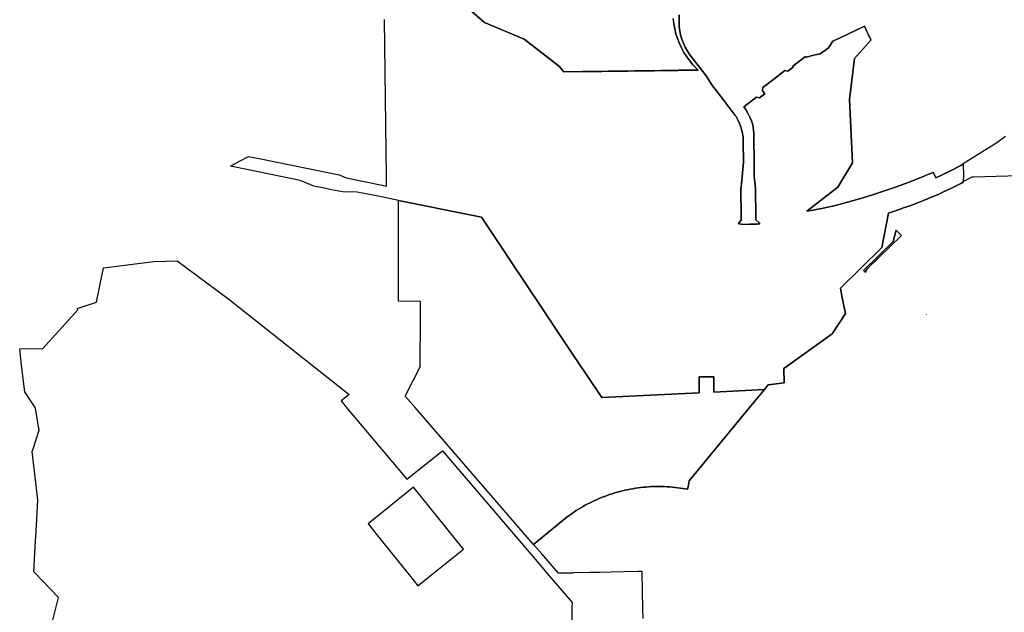
# Model space of a CAD drawing. Units: inches. Extents: x 3164095 to 3208688, y 1525693 to 1589189.
# Drawn here: x 3187883 to 3194626, y 1559861 to 1563918 of the extents above; entities that cross this region are included whole.
import ezdxf

# ---------------------------------------------------------------- set-up
doc = ezdxf.new("R2010")
doc.units = ezdxf.units.IN
doc.header["$MEASUREMENT"] = 0
doc.layers.add('METRODISTRICTS', color=224, linetype='Continuous')

msp = doc.modelspace()

# ---------------------------------------------------------------- linework, layer by layer
at = {"layer": 'METRODISTRICTS'}
for points in [[(3190838.9, 1564096.9, 0), (3191066.1, 1563898.9, 0), (3191337, 1563785.5, 0), (3191579.2, 1563597.4, 0), (3191584.7, 1563590.6, 0), (3191608, 1563560.3, 0), (3191733.7, 1563561.9, 0), (3191778.6, 1563562.5, 0), (3191823.5, 1563563.1, 0), (3191868.4, 1563563.7, 0), (3191913.3, 1563564.4, 0), (3191958.3, 1563565, 0), (3192003.2, 1563565.6, 0), (3192048.1, 1563566.2, 0), (3192048.4, 1563566.2, 0), (3192093, 1563566.8, 0), (3192137.9, 1563567.5, 0), (3192182.8, 1563568.1, 0), (3192227.7, 1563568.7, 0), (3192272.7, 1563569.3, 0), (3192317.6, 1563570, 0), (3192362.5, 1563570.6, 0), (3192393.5, 1563571, 0), (3192393.5, 1563571.2, 0), (3192529.4, 1563572.9, 0), (3192525.2, 1563576.8, 0), (3192517, 1563584.2, 0), (3192493.2, 1563609.6, 0), (3192471, 1563636.4, 0), (3192450.6, 1563664.5, 0), (3192432, 1563693.9, 0), (3192415.3, 1563724.3, 0), (3192400.6, 1563755.8, 0), (3192387.8, 1563788.2, 0), (3192377.2, 1563821.2, 0), (3192368.6, 1563854.9, 0), (3192362.2, 1563889.1, 0), (3192357.8, 1563925.2, 0)], [(3192357.8, 1563925.2, 0), (3192362.2, 1563889.1, 0), (3192368.6, 1563854.9, 0), (3192377.2, 1563821.2, 0), (3192387.8, 1563788.2, 0), (3192400.6, 1563755.8, 0), (3192415.3, 1563724.3, 0), (3192432, 1563693.9, 0), (3192450.6, 1563664.5, 0), (3192471, 1563636.4, 0), (3192493.2, 1563609.6, 0), (3192517, 1563584.2, 0), (3192525.2, 1563576.8, 0), (3192529.4, 1563572.9, 0), (3192393.5, 1563571.2, 0), (3192393.5, 1563571, 0), (3192362.5, 1563570.6, 0), (3192317.6, 1563570, 0), (3192272.7, 1563569.3, 0), (3192227.7, 1563568.7, 0), (3192182.8, 1563568.1, 0), (3192137.9, 1563567.5, 0), (3192093, 1563566.8, 0), (3192048.4, 1563566.2, 0), (3192048.1, 1563566.2, 0), (3192003.2, 1563565.6, 0), (3191958.3, 1563565, 0), (3191913.3, 1563564.4, 0), (3191868.4, 1563563.7, 0), (3191823.5, 1563563.1, 0), (3191778.6, 1563562.5, 0), (3191733.7, 1563561.9, 0), (3191608, 1563560.3, 0), (3191584.7, 1563590.6, 0), (3191579.2, 1563597.4, 0), (3191337, 1563785.5, 0), (3191066.1, 1563898.9, 0), (3190838.9, 1564096.9, 0)], [(3192398.7, 1563951.1, 0), (3192398.7, 1563901.8, 0), (3192399.7, 1563871.9, 0), (3192403.2, 1563842.1, 0), (3192409.1, 1563812.7, 0), (3192417.3, 1563783.9, 0), (3192427.9, 1563755.9, 0), (3192440.7, 1563728.8, 0), (3192455.6, 1563702.9, 0), (3192472.6, 1563678.2, 0), (3192544.2, 1563584.2, 0), (3192583.6, 1563533, 0), (3192628.3, 1563465.5, 0), (3192654.5, 1563431.3, 0), (3192706.5, 1563363.3, 0), (3192783.4, 1563261.4, 0), (3192788.3, 1563254.4, 0), (3192801.2, 1563231.7, 0), (3192812.1, 1563208, 0), (3192821, 1563183.4, 0), (3192826.4, 1563166.3, 0), (3192832.6, 1563139.8, 0), (3192836.5, 1563112.9, 0), (3192838.1, 1563085.8, 0), (3192839.1, 1562942.9, 0), (3192827.7, 1562815.9, 0), (3192827.5, 1562813.5, 0), (3192821.6, 1562754.5, 0), (3192823.4, 1562571.1, 0), (3192823.7, 1562545.4, 0), (3192806.5, 1562527.9, 0), (3192803.1, 1562522.8, 0), (3192803, 1562522.6, 0), (3192833.3, 1562516.2, 0), (3192882.6, 1562516.8, 0), (3192931.9, 1562518.2, 0), (3192952.4, 1562519.2, 0), (3192945.7, 1562526.1, 0), (3192923.4, 1562547.9, 0), (3192923.2, 1562572.6, 0), (3192921.7, 1562754.1, 0), (3192916.1, 1562815.2, 0), (3192915.8, 1562817.9, 0), (3192912.2, 1562855.4, 0), (3192911.8, 1562907.9, 0), (3192909.9, 1563142.8, 0), (3192909, 1563158.8, 0), (3192908.9, 1563161.1, 0), (3192906.6, 1563179.4, 0), (3192902.9, 1563197.4, 0), (3192894, 1563224.7, 0), (3192883.1, 1563251.4, 0), (3192870.3, 1563277.2, 0), (3192855.8, 1563302, 0), (3192842.6, 1563321, 0), (3192852.1, 1563328.2, 0), (3192854, 1563329.7, 0), (3192929, 1563386.8, 0), (3192949.7, 1563383.7, 0), (3192986.5, 1563409.6, 0), (3192985.4, 1563411.1, 0), (3192974.4, 1563426.2, 0), (3192969.1, 1563433.1, 0), (3192969.3, 1563434.3, 0), (3192972, 1563454.1, 0), (3193047.5, 1563511.6, 0), (3193123.2, 1563569.2, 0), (3193144.2, 1563566.4, 0), (3193180, 1563593.6, 0), (3193179.3, 1563595.4, 0), (3193178.1, 1563597, 0), (3193177, 1563598.4, 0), (3193264.4, 1563665, 0), (3193265.2, 1563663.3, 0), (3193267.5, 1563660.3, 0), (3193267.9, 1563660.4, 0), (3193331.3, 1563676.2, 0), (3193364.9, 1563684.6, 0), (3193419, 1563721.7, 0), (3193430, 1563738.7, 0), (3193450.8, 1563770.8, 0), (3193506, 1563796.7, 0), (3193554.4, 1563819.5, 0), (3193667.7, 1563872.7, 0), (3193684.4, 1563837.5, 0), (3193687, 1563831.9, 0), (3193692.9, 1563819.5, 0), (3193711.9, 1563779.2, 0), (3193710.9, 1563777.9, 0), (3193598.6, 1563651.3, 0), (3193565.7, 1563371.5, 0), (3193586.8, 1562937.6, 0), (3193484.8, 1562771.6, 0), (3193273.1, 1562607.7, 0), (3193302.3, 1562612.3, 0), (3193386.1, 1562628.2, 0), (3193469.3, 1562646.6, 0), (3193552, 1562667.6, 0), (3193633.9, 1562691.1, 0), (3193715.1, 1562717.2, 0), (3193879.7, 1562771.9, 0), (3193967.4, 1562803.4, 0), (3194054.3, 1562837.2, 0), (3194071.9, 1562844.5, 0), (3194086, 1562850.3, 0), (3194135.8, 1562872.3, 0), (3194137.9, 1562873.3, 0), (3194153.8, 1562839.1, 0), (3194156.3, 1562835.9, 0), (3194181.3, 1562847, 0), (3194204.2, 1562857.7, 0), (3194248.3, 1562879.3, 0), (3194331.7, 1562922.7, 0), (3194344.3, 1562931.4, 0), (3194344.3, 1562929.3, 0), (3194345.1, 1562850.8, 0), (3194344.8, 1562809.5, 0), (3194344.8, 1562809.5, 0), (3194344.8, 1562805.2, 0), (3194332.2, 1562798.6, 0), (3194259.8, 1562762.4, 0), (3194213.7, 1562740.6, 0), (3194167.1, 1562719.7, 0), (3194120.3, 1562699.5, 0), (3194073, 1562680.2, 0), (3194025.5, 1562661.7, 0), (3193977.6, 1562644, 0), (3193929.4, 1562627.2, 0), (3193925.1, 1562625.8, 0), (3193832, 1562594.2, 0), (3193786.3, 1562358.5, 0), (3193502.8, 1562080.6, 0), (3193513.8, 1562024.7, 0), (3193537.1, 1561905.6, 0), (3193446.1, 1561767.7, 0), (3193115.3, 1561529.8, 0), (3193117.6, 1561432.1, 0), (3193008.3, 1561417.3, 0), (3193008.2, 1561417.2, 0), (3192983.6, 1561386.3, 0), (3192635.5, 1561368.8, 0), (3192635.3, 1561472, 0), (3192535.4, 1561471.8, 0), (3192535.5, 1561363.8, 0), (3191868.8, 1561330.3, 0), (3191696.2, 1561588.9, 0), (3191689.8, 1561598.4, 0), (3191044.5, 1562565.2, 0), (3190988.1, 1562576.2, 0), (3190477.5, 1562680.3, 0), (3190348.5, 1562706.7, 0), (3190194.8, 1562738, 0), (3190092.8, 1562738.4, 0), (3190018.3, 1562753.6, 0), (3189969.6, 1562763.5, 0), (3189896.9, 1562778.3, 0), (3189803, 1562817.9, 0), (3189439.1, 1562892.2, 0), (3189327.5, 1562915, 0), (3189327.5, 1562915, 0), (3189389.1, 1562949.1, 0), (3189448.6, 1562981.9, 0), (3189448.6, 1562982, 0), (3189448.7, 1562982, 0), (3189449.4, 1562981.9, 0), (3189523.1, 1562966.8, 0), (3190071.6, 1562855, 0), (3190118.6, 1562835.2, 0), (3190365.6, 1562784.8, 0), (3190395.5, 1562778.7, 0), (3190395.5, 1562779, 0), (3190395.7, 1562797.3, 0), (3190395.4, 1562825.8, 0), (3190395.4, 1562827, 0), (3190395.4, 1562827.8, 0), (3190395.3, 1562836.1, 0), (3190395.3, 1562838, 0), (3190395.3, 1562839.6, 0), (3190381, 1563918.8, 0)], [(3194633.5, 1563117.1, 0), (3194559.8, 1563066.4, 0), (3194508.4, 1563033.1, 0), (3194344.3, 1562931.4, 0), (3194331.7, 1562922.7, 0), (3194248.3, 1562879.3, 0), (3194204.2, 1562857.7, 0), (3194181.3, 1562847, 0), (3194156.3, 1562835.9, 0), (3194153.8, 1562839.1, 0), (3194137.9, 1562873.3, 0), (3194135.8, 1562872.3, 0), (3194086, 1562850.3, 0), (3194071.9, 1562844.5, 0), (3194054.3, 1562837.2, 0), (3193967.4, 1562803.4, 0), (3193879.7, 1562771.9, 0), (3193715.1, 1562717.2, 0), (3193633.9, 1562691.1, 0), (3193552, 1562667.6, 0), (3193469.3, 1562646.6, 0), (3193386.1, 1562628.2, 0), (3193302.3, 1562612.3, 0), (3193273.1, 1562607.7, 0), (3193484.8, 1562771.6, 0), (3193586.8, 1562937.6, 0), (3193565.7, 1563371.5, 0), (3193598.6, 1563651.3, 0), (3193710.9, 1563777.9, 0), (3193711.9, 1563779.2, 0), (3193692.9, 1563819.5, 0), (3193687, 1563831.9, 0), (3193684.4, 1563837.5, 0), (3193667.7, 1563872.7, 0), (3193554.4, 1563819.5, 0), (3193506, 1563796.7, 0), (3193450.8, 1563770.8, 0), (3193430, 1563738.7, 0), (3193419, 1563721.7, 0), (3193364.9, 1563684.6, 0), (3193331.3, 1563676.2, 0), (3193267.9, 1563660.4, 0), (3193267.5, 1563660.3, 0), (3193265.2, 1563663.3, 0), (3193264.4, 1563665, 0), (3193177, 1563598.4, 0), (3193178.1, 1563597, 0), (3193179.3, 1563595.4, 0), (3193180, 1563593.6, 0), (3193144.2, 1563566.4, 0), (3193123.2, 1563569.2, 0), (3193047.5, 1563511.6, 0), (3192972, 1563454.1, 0), (3192969.3, 1563434.3, 0), (3192969.1, 1563433.1, 0), (3192974.4, 1563426.2, 0), (3192985.4, 1563411.1, 0), (3192986.5, 1563409.6, 0), (3192949.7, 1563383.7, 0), (3192929, 1563386.8, 0), (3192854, 1563329.7, 0), (3192852.1, 1563328.2, 0), (3192842.6, 1563321, 0), (3192855.8, 1563302, 0), (3192870.3, 1563277.2, 0), (3192883.1, 1563251.4, 0), (3192894, 1563224.7, 0), (3192902.9, 1563197.4, 0), (3192906.6, 1563179.4, 0), (3192908.9, 1563161.1, 0), (3192909, 1563158.8, 0), (3192909.9, 1563142.8, 0), (3192911.8, 1562907.9, 0), (3192912.2, 1562855.4, 0), (3192915.8, 1562817.9, 0), (3192916.1, 1562815.2, 0), (3192921.7, 1562754.1, 0), (3192923.2, 1562572.6, 0), (3192923.4, 1562547.9, 0), (3192945.7, 1562526.1, 0), (3192952.4, 1562519.2, 0), (3192931.9, 1562518.2, 0), (3192882.6, 1562516.8, 0), (3192833.3, 1562516.2, 0), (3192803, 1562522.6, 0), (3192803.1, 1562522.8, 0), (3192806.5, 1562527.9, 0), (3192823.7, 1562545.4, 0), (3192823.4, 1562571.1, 0), (3192821.6, 1562754.5, 0), (3192827.5, 1562813.5, 0), (3192827.7, 1562815.9, 0), (3192839.1, 1562942.9, 0), (3192838.1, 1563085.8, 0), (3192836.5, 1563112.9, 0), (3192832.6, 1563139.8, 0), (3192826.4, 1563166.3, 0), (3192821, 1563183.4, 0), (3192812.1, 1563208, 0), (3192801.2, 1563231.7, 0), (3192788.3, 1563254.4, 0), (3192783.4, 1563261.4, 0), (3192706.5, 1563363.3, 0), (3192654.5, 1563431.3, 0), (3192628.3, 1563465.5, 0), (3192583.6, 1563533, 0), (3192544.2, 1563584.2, 0), (3192472.6, 1563678.2, 0), (3192455.6, 1563702.9, 0), (3192440.7, 1563728.8, 0), (3192427.9, 1563755.9, 0), (3192417.3, 1563783.9, 0), (3192409.1, 1563812.7, 0), (3192403.2, 1563842.1, 0), (3192399.7, 1563871.9, 0), (3192398.7, 1563901.8, 0), (3192398.7, 1563951.1, 0)], [(3192151.4, 1559817.6, 0), (3192150.2, 1559882.4, 0), (3192149.7, 1559912.5, 0), (3192148.5, 1559977.5, 0), (3192147.3, 1560042.7, 0), (3192146.3, 1560097.4, 0), (3192145.5, 1560139.7, 0), (3192115.1, 1560139.1, 0), (3192020.4, 1560137.1, 0), (3191931.3, 1560135.2, 0), (3191857.1, 1560133.6, 0), (3191786.9, 1560132.2, 0), (3191673.8, 1560129.8, 0), (3191668.7, 1560129.7, 0), (3191668.3, 1560129.7, 0), (3191573.2, 1560127.7, 0), (3191457.8, 1560261, 0), (3191402.2, 1560325.3, 0), (3191593.2, 1560483.1, 0), (3191615.5, 1560501.1, 0), (3191630, 1560512.1, 0), (3191644.6, 1560522.9, 0), (3191659.4, 1560533.5, 0), (3191674.4, 1560543.8, 0), (3191676.2, 1560545, 0), (3191693.8, 1560556.6, 0), (3191709.2, 1560566.3, 0), (3191724.7, 1560575.7, 0), (3191740.5, 1560584.9, 0), (3191756.3, 1560593.7, 0), (3191772.4, 1560602.3, 0), (3191788.5, 1560610.7, 0), (3191804.8, 1560618.7, 0), (3191821.3, 1560626.5, 0), (3191837.9, 1560633.9, 0), (3191854.6, 1560641.1, 0), (3191871.4, 1560648, 0), (3191888.4, 1560654.5, 0), (3191905.5, 1560660.8, 0), (3191922.6, 1560666.8, 0), (3191939.9, 1560672.5, 0), (3191957.3, 1560677.9, 0), (3191974.8, 1560683, 0), (3191992.3, 1560687.7, 0), (3192009.9, 1560692.2, 0), (3192027.6, 1560696.4, 0), (3192045.4, 1560700.2, 0), (3192063.3, 1560703.8, 0), (3192081.2, 1560707, 0), (3192099.1, 1560709.9, 0), (3192117.1, 1560712.5, 0), (3192135.2, 1560714.8, 0), (3192153.2, 1560716.8, 0), (3192171.4, 1560718.4, 0), (3192189.5, 1560719.7, 0), (3192207.7, 1560720.8, 0), (3192225.8, 1560721.5, 0), (3192244, 1560721.9, 0), (3192262.2, 1560721.9, 0), (3192280.4, 1560721.7, 0), (3192298.6, 1560721.1, 0), (3192316.7, 1560720.2, 0), (3192334.9, 1560719, 0), (3192353, 1560717.5, 0), (3192371.1, 1560715.7, 0), (3192389.2, 1560713.5, 0), (3192407.2, 1560711.1, 0), (3192425.2, 1560708.3, 0), (3192443.1, 1560705.2, 0), (3192456.9, 1560702.6, 0), (3192460.4, 1560720.3, 0), (3192468.1, 1560759.9, 0), (3192892.7, 1561275.9, 0), (3192983.6, 1561386.3, 0), (3193008.2, 1561417.2, 0), (3193008.3, 1561417.3, 0), (3193117.6, 1561432.1, 0), (3193115.3, 1561529.8, 0), (3193446.1, 1561767.7, 0), (3193537.1, 1561905.6, 0), (3193513.8, 1562024.7, 0), (3193502.8, 1562080.6, 0), (3193786.3, 1562358.5, 0), (3193832, 1562594.2, 0), (3193925.1, 1562625.8, 0), (3193929.4, 1562627.2, 0), (3193977.6, 1562644, 0), (3194025.5, 1562661.7, 0), (3194073, 1562680.2, 0), (3194120.3, 1562699.5, 0), (3194167.1, 1562719.7, 0), (3194213.7, 1562740.6, 0), (3194259.8, 1562762.4, 0), (3194332.2, 1562798.6, 0), (3194344.8, 1562805.2, 0), (3194344.8, 1562809.5, 0), (3194406.5, 1562842.5, 0), (3194414.2, 1562842.7, 0), (3194414.3, 1562842.7, 0), (3194882.2, 1562854.6, 0)], [(3188101.3, 1559770.3, 0), (3188148.2, 1559962.8, 0), (3188051.2, 1560063.6, 0), (3187979.7, 1560137.6, 0), (3187983.8, 1560222, 0), (3187987.9, 1560306.3, 0), (3187988.2, 1560311.3, 0), (3187994.7, 1560418, 0), (3188007.8, 1560631.1, 0), (3187986.6, 1560806.4, 0), (3187967.9, 1560960.9, 0), (3187974.2, 1560980, 0), (3188016.6, 1561108.1, 0), (3187992.5, 1561242.9, 0), (3187989.9, 1561257.8, 0), (3187969.4, 1561290.3, 0), (3187918.2, 1561371.1, 0), (3187909.9, 1561440, 0), (3187893.6, 1561574, 0), (3187882.8, 1561663.8, 0), (3188040.8, 1561666.5, 0), (3188281.6, 1561930.5, 0), (3188275.8, 1561940.9, 0), (3188407.8, 1561982.9, 0), (3188457.5, 1562219.1, 0), (3188801.2, 1562263.1, 0), (3188962.3, 1562266, 0), (3189315.4, 1562005.2, 0), (3190138.2, 1561351.5, 0), (3190085.4, 1561308.5, 0), (3190128.1, 1561252.8, 0), (3190533.4, 1560771.6, 0), (3190778.8, 1560967.2, 0), (3191412.6, 1560223.6, 0), (3191495.8, 1560126.1, 0), (3191665.3, 1559927.3, 0), (3191664.8, 1559896.1, 0), (3191654, 1559169.4, 0)]]:
    msp.add_polyline3d(points, dxfattribs=at)
for points in [[(3191696.2, 1561588.9, 0), (3191868.8, 1561330.3, 0), (3192535.5, 1561363.8, 0), (3192535.4, 1561471.8, 0), (3192635.3, 1561472, 0), (3192635.5, 1561368.8, 0), (3192983.6, 1561386.3, 0), (3192892.7, 1561275.9, 0), (3192468.1, 1560759.9, 0), (3192460.4, 1560720.3, 0), (3192456.9, 1560702.6, 0), (3192443.1, 1560705.2, 0), (3192425.2, 1560708.3, 0), (3192407.2, 1560711.1, 0), (3192389.2, 1560713.5, 0), (3192371.1, 1560715.7, 0), (3192353, 1560717.5, 0), (3192334.9, 1560719, 0), (3192316.7, 1560720.2, 0), (3192298.6, 1560721.1, 0), (3192280.4, 1560721.7, 0), (3192262.2, 1560721.9, 0), (3192244, 1560721.9, 0), (3192225.8, 1560721.5, 0), (3192207.7, 1560720.8, 0), (3192189.5, 1560719.7, 0), (3192171.4, 1560718.4, 0), (3192153.2, 1560716.8, 0), (3192135.2, 1560714.8, 0), (3192117.1, 1560712.5, 0), (3192099.1, 1560709.9, 0), (3192081.2, 1560707, 0), (3192063.3, 1560703.8, 0), (3192045.4, 1560700.2, 0), (3192027.6, 1560696.4, 0), (3192009.9, 1560692.2, 0), (3191992.3, 1560687.7, 0), (3191974.8, 1560683, 0), (3191957.3, 1560677.9, 0), (3191939.9, 1560672.5, 0), (3191922.6, 1560666.8, 0), (3191905.5, 1560660.8, 0), (3191888.4, 1560654.5, 0), (3191871.4, 1560648, 0), (3191854.6, 1560641.1, 0), (3191837.9, 1560633.9, 0), (3191821.3, 1560626.5, 0), (3191804.8, 1560618.7, 0), (3191788.5, 1560610.7, 0), (3191772.4, 1560602.3, 0), (3191756.3, 1560593.7, 0), (3191740.5, 1560584.9, 0), (3191724.7, 1560575.7, 0), (3191709.2, 1560566.3, 0), (3191693.8, 1560556.6, 0), (3191676.2, 1560545, 0), (3191674.4, 1560543.8, 0), (3191659.4, 1560533.5, 0), (3191644.6, 1560522.9, 0), (3191630, 1560512.1, 0), (3191615.5, 1560501.1, 0), (3191593.2, 1560483.1, 0), (3191402.2, 1560325.3, 0), (3190590.9, 1561262.6, 0), (3190523, 1561340.9, 0), (3190625.4, 1561540.5, 0), (3190627.1, 1561880.1, 0), (3190627.7, 1561988.7, 0), (3190477.1, 1561990, 0), (3190477.5, 1562680.3, 0), (3190988.1, 1562576.2, 0), (3191044.5, 1562565.2, 0), (3191689.8, 1561598.4, 0)], [(3193674.4, 1562187.2, 0), (3193674.3, 1562186.7, 0), (3193661, 1562200.3, 0), (3193863.7, 1562399.9, 0), (3193884.7, 1562477, 0), (3193920.5, 1562441, 0), (3193689, 1562213.5, 0), (3193687.9, 1562212.4, 0), (3193687.2, 1562211.8, 0), (3193686.6, 1562211.1, 0), (3193686, 1562210.4, 0), (3193685.4, 1562209.7, 0), (3193684.9, 1562209.1, 0), (3193684.3, 1562208.3, 0), (3193683.8, 1562207.6, 0), (3193683.2, 1562206.9, 0), (3193682.7, 1562206.2, 0), (3193682.2, 1562205.4, 0), (3193681.7, 1562204.7, 0), (3193681.2, 1562203.9, 0), (3193680.7, 1562203.1, 0), (3193680.3, 1562202.3, 0), (3193679.8, 1562201.6, 0), (3193679.4, 1562200.8, 0), (3193679, 1562200, 0), (3193678.6, 1562199.2, 0), (3193678.2, 1562198.3, 0), (3193677.8, 1562197.5, 0), (3193677.4, 1562196.7, 0), (3193677.1, 1562195.8, 0), (3193676.7, 1562195, 0), (3193676.4, 1562194.2, 0), (3193676.1, 1562193.3, 0), (3193675.8, 1562192.4, 0), (3193675.6, 1562191.6, 0), (3193675.3, 1562190.7, 0), (3193675.1, 1562189.8, 0), (3193674.8, 1562189, 0), (3193674.6, 1562188.1, 0)], [(3193920.5, 1562441, 0), (3193884.7, 1562477, 0), (3193863.7, 1562399.9, 0), (3193661, 1562200.3, 0), (3193674.3, 1562186.7, 0), (3193674.4, 1562187.2, 0), (3193674.6, 1562188.1, 0), (3193674.8, 1562189, 0), (3193675.1, 1562189.8, 0), (3193675.3, 1562190.7, 0), (3193675.6, 1562191.6, 0), (3193675.8, 1562192.4, 0), (3193676.1, 1562193.3, 0), (3193676.4, 1562194.2, 0), (3193676.7, 1562195, 0), (3193677.1, 1562195.8, 0), (3193677.4, 1562196.7, 0), (3193677.8, 1562197.5, 0), (3193678.2, 1562198.3, 0), (3193678.6, 1562199.2, 0), (3193679, 1562200, 0), (3193679.4, 1562200.8, 0), (3193679.8, 1562201.6, 0), (3193680.3, 1562202.3, 0), (3193680.7, 1562203.1, 0), (3193681.2, 1562203.9, 0), (3193681.7, 1562204.7, 0), (3193682.2, 1562205.4, 0), (3193682.7, 1562206.2, 0), (3193683.2, 1562206.9, 0), (3193683.8, 1562207.6, 0), (3193684.3, 1562208.3, 0), (3193684.9, 1562209.1, 0), (3193685.4, 1562209.7, 0), (3193686, 1562210.4, 0), (3193686.6, 1562211.1, 0), (3193687.2, 1562211.8, 0), (3193687.9, 1562212.4, 0), (3193689, 1562213.5, 0)], [(3194091.6, 1561898.8, 0), (3194091, 1561897.9, 0), (3194092.2, 1561899.5, 0)], [(3190558.1, 1560106.3, 0), (3190610.2, 1560041.6, 0), (3190694.2, 1560109.2, 0), (3190921.8, 1560292.3, 0), (3190580.6, 1560716.4, 0), (3190269, 1560465.7, 0), (3190366.9, 1560344, 0)]]:
    msp.add_polyline3d(points, close=True, dxfattribs=at)

doc.saveas('drawing.dxf')
